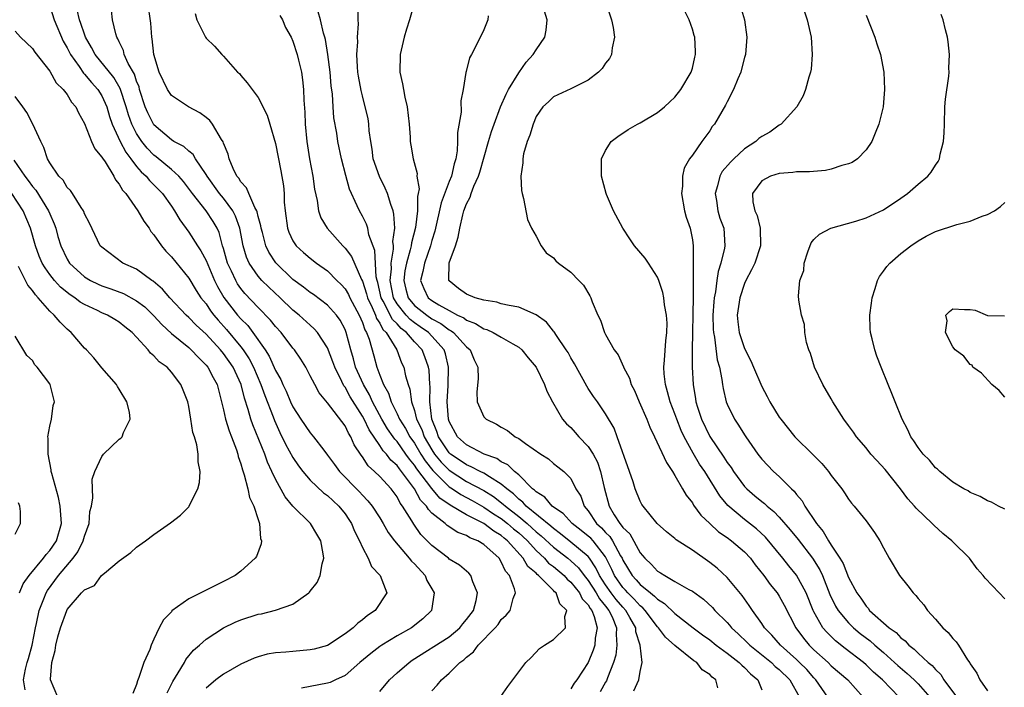
# Model space of a CAD drawing. Units: inches. Extents: x 2511000 to 2514000, y 1515000 to 1518000.
# Drawn here: x 2511128 to 2511241, y 1515162 to 1515239 of the extents above; entities that cross this region are included whole.
import ezdxf

# ---------------------------------------------------------------- set-up
doc = ezdxf.new("R2010")
doc.units = ezdxf.units.IN
doc.header["$MEASUREMENT"] = 0
doc.layers.add('LD25111515_10ft', color=93, linetype='Continuous')

msp = doc.modelspace()

# ---------------------------------------------------------------- linework, layer by layer
at = {"layer": 'LD25111515_10ft'}
for points, elevation in [([(2511182.94, 1515161.06), (2511183.76, 1515162.24), (2511184.34, 1515163), (2511185.84, 1515165), (2511186.44, 1515165.56), (2511187.41, 1515166.59), (2511187.96, 1515167), (2511189, 1515167.66), (2511190.4, 1515169), (2511190.31, 1515170.31), (2511190.56, 1515171), (2511189.74, 1515171.74), (2511189.31, 1515173), (2511189.14, 1515173.14), (2511189, 1515173.3), (2511187.3, 1515175), (2511187.13, 1515175.13), (2511187, 1515175.27), (2511186.06, 1515176.06), (2511185.52, 1515177), (2511183.73, 1515179), (2511183.32, 1515179.32), (2511183, 1515179.61), (2511182.12, 1515180.12), (2511181, 1515181), (2511179, 1515182.01), (2511177.11, 1515183.11), (2511175.93, 1515183.93), (2511175, 1515185.03), (2511173.29, 1515187.29), (2511173, 1515187.74), (2511172.41, 1515188.41), (2511172.02, 1515189), (2511171, 1515190.43), (2511170.72, 1515190.72), (2511170.54, 1515191), (2511169.91, 1515191.91), (2511169.25, 1515193), (2511168.16, 1515195), (2511167.81, 1515195.81), (2511167.11, 1515197), (2511166.22, 1515199), (2511165.98, 1515199.98), (2511165.67, 1515201), (2511165.14, 1515203), (2511165, 1515203.35), (2511164.43, 1515204.43), (2511164.03, 1515205), (2511163, 1515206.16), (2511161.37, 1515207.37), (2511161, 1515207.62), (2511160.23, 1515208.23), (2511159, 1515209.12), (2511157.03, 1515211.03), (2511156.24, 1515212.24), (2511155.89, 1515213), (2511155.48, 1515214.52), (2511155.34, 1515215), (2511155.3, 1515215.3), (2511155, 1515216.35), (2511154.88, 1515216.88), (2511154.84, 1515217), (2511154.61, 1515217.39), (2511153.93, 1515219), (2511153.67, 1515219.67), (2511153, 1515220.36), (2511152.77, 1515220.77), (2511152.56, 1515221), (2511152.11, 1515221.89), (2511151.64, 1515223), (2511151.53, 1515223.53), (2511151, 1515224.79), (2511150.95, 1515224.95), (2511150.76, 1515225.24), (2511149.74, 1515227), (2511149.42, 1515227.42), (2511149, 1515227.76), (2511148.29, 1515228.29), (2511146.96, 1515229), (2511145, 1515230.28), (2511144.54, 1515231), (2511143.59, 1515233), (2511142.97, 1515235), (2511142.81, 1515236.81), (2511142.77, 1515237), (2511142.62, 1515238.62), (2511142.3, 1515241)], 7500), ([(2511173, 1515241), (2511172.41, 1515239), (2511172.07, 1515237.93), (2511171.82, 1515237), (2511171.35, 1515235), (2511171.32, 1515233), (2511171.63, 1515231.63), (2511171.72, 1515231), (2511171.88, 1515230.12), (2511172.14, 1515229), (2511172.37, 1515227), (2511172.49, 1515225.51), (2511172.51, 1515225), (2511172.59, 1515224.59), (2511172.83, 1515223), (2511173.31, 1515221.31), (2511173.29, 1515221), (2511173.54, 1515219.54), (2511173.43, 1515219), (2511173.34, 1515218.66), (2511173.33, 1515217), (2511173.1, 1515215.1), (2511172.66, 1515213.34), (2511172.62, 1515213), (2511172.52, 1515212.52), (2511172.07, 1515211), (2511171.9, 1515210.1), (2511171.76, 1515209), (2511172, 1515208), (2511172.27, 1515207), (2511173, 1515206.11), (2511174.41, 1515205), (2511175, 1515204.59), (2511176.04, 1515204.04), (2511177, 1515203.31), (2511177.21, 1515203.21), (2511177.48, 1515203), (2511179, 1515201.34), (2511179.41, 1515201), (2511179.86, 1515199.86), (2511180.3, 1515199), (2511180.33, 1515197.67), (2511180.18, 1515196.18), (2511180.23, 1515195), (2511181, 1515193.27), (2511181.25, 1515193), (2511182.46, 1515192.46), (2511183, 1515192.1), (2511183.71, 1515191.7), (2511184.59, 1515191), (2511185, 1515190.78), (2511185.79, 1515190.21), (2511187.56, 1515189), (2511188.44, 1515188.44), (2511189, 1515187.93), (2511189.52, 1515187.52), (2511190.21, 1515187), (2511191, 1515186.18), (2511191.58, 1515185), (2511192.14, 1515184.14), (2511192.53, 1515183), (2511193, 1515182.46), (2511193.98, 1515181), (2511194.52, 1515180.52), (2511195, 1515179.98), (2511195.5, 1515179.5), (2511195.81, 1515179), (2511196.74, 1515177.26), (2511196.9, 1515177), (2511197, 1515176.77), (2511198.06, 1515175), (2511198.53, 1515174.53), (2511199, 1515173.99), (2511200.19, 1515173), (2511200.65, 1515172.65), (2511201, 1515172.27), (2511201.8, 1515171.8), (2511203, 1515170.65), (2511205.09, 1515169), (2511206.18, 1515168.18), (2511207, 1515167.59), (2511207.73, 1515167), (2511209, 1515166.07), (2511210.4, 1515165), (2511210.68, 1515164.68), (2511211, 1515164.43), (2511211.7, 1515163.7), (2511212.56, 1515163), (2511213, 1515161.84)], 7550), ([(2511195.03, 1515241), (2511195.7, 1515239), (2511195.87, 1515238.13), (2511196.03, 1515237), (2511195.77, 1515235.77), (2511195.69, 1515235), (2511195.44, 1515234.56), (2511195, 1515234.02), (2511194.6, 1515233.4), (2511194.2, 1515233), (2511193, 1515232.07), (2511191, 1515231.05), (2511189, 1515230.13), (2511188.44, 1515229.56), (2511187.8, 1515229), (2511187, 1515227.88), (2511186.65, 1515227), (2511186.29, 1515225.71), (2511185.98, 1515225), (2511185.56, 1515223.56), (2511185.46, 1515223), (2511185.47, 1515222.53), (2511185.26, 1515221), (2511185.34, 1515219.34), (2511185.41, 1515219), (2511185.57, 1515218.43), (2511186, 1515216), (2511186.49, 1515215), (2511187, 1515214.1), (2511187.59, 1515213), (2511188.18, 1515212.18), (2511189, 1515211.58), (2511189.26, 1515211.26), (2511189.58, 1515211), (2511191, 1515209.94), (2511191.94, 1515209), (2511192.46, 1515208.46), (2511193.21, 1515207.21), (2511193.31, 1515207), (2511193.47, 1515206.53), (2511194.1, 1515205), (2511194.41, 1515204.41), (2511194.88, 1515203), (2511195, 1515202.77), (2511196.01, 1515201), (2511196.44, 1515200.44), (2511197.06, 1515199.06), (2511197.06, 1515199), (2511197.75, 1515197.75), (2511197.96, 1515197), (2511198.32, 1515196.32), (2511198.88, 1515195), (2511199.77, 1515193), (2511200.1, 1515192.1), (2511200.65, 1515191), (2511202.01, 1515188.01), (2511202.7, 1515187), (2511203, 1515186.52), (2511203.88, 1515185), (2511204.28, 1515184.28), (2511205, 1515183.37), (2511205.13, 1515183.13), (2511205.97, 1515181.97), (2511207, 1515181.02), (2511208.03, 1515180.03), (2511209, 1515179.38), (2511209.52, 1515179), (2511211, 1515177.75), (2511211.7, 1515177), (2511212.25, 1515176.25), (2511213.25, 1515175), (2511213.96, 1515173.96), (2511214.76, 1515173), (2511215, 1515172.63), (2511215.59, 1515171.59), (2511216.92, 1515169), (2511217.79, 1515167.79), (2511218.45, 1515167), (2511219, 1515166.47), (2511220.63, 1515165), (2511221, 1515164.62), (2511222.89, 1515163), (2511224.69, 1515161)], 7580), ([(2511131, 1515240.58), (2511131.49, 1515239), (2511132.56, 1515236.56), (2511133, 1515235.79), (2511133.37, 1515235), (2511134.37, 1515233.63), (2511134.87, 1515232.87), (2511135, 1515232.76), (2511135.79, 1515231.79), (2511136.54, 1515231), (2511137, 1515230.27), (2511137.57, 1515229), (2511137.89, 1515227.89), (2511138.2, 1515227), (2511139.12, 1515225), (2511139.76, 1515223.76), (2511140.35, 1515223), (2511141, 1515222.13), (2511141.51, 1515221.51), (2511142.09, 1515221), (2511142.49, 1515220.49), (2511143, 1515220.02), (2511143.99, 1515219), (2511145, 1515217.56), (2511145.37, 1515217), (2511145.96, 1515215.96), (2511147, 1515214.56), (2511148, 1515213), (2511148.4, 1515212.4), (2511149, 1515211.3), (2511149.98, 1515209), (2511150.31, 1515208.31), (2511151.05, 1515207.05), (2511152.63, 1515205), (2511153, 1515204.57), (2511153.79, 1515203.79), (2511154.38, 1515203), (2511155.82, 1515201), (2511156.28, 1515200.28), (2511157, 1515198.63), (2511157.59, 1515197.6), (2511157.84, 1515197), (2511158.23, 1515196.23), (2511158.74, 1515195), (2511159, 1515194.44), (2511159.93, 1515193), (2511161, 1515191.44), (2511161.39, 1515191), (2511162.55, 1515189.45), (2511163, 1515188.87), (2511163.79, 1515187.79), (2511164.35, 1515187), (2511166.65, 1515184.65), (2511167, 1515184.26), (2511167.63, 1515183.63), (2511168.14, 1515183), (2511169, 1515181.66), (2511169.41, 1515181), (2511169.98, 1515179.98), (2511170.69, 1515179), (2511172.4, 1515177), (2511172.67, 1515176.66), (2511173, 1515176.36), (2511174.22, 1515175), (2511174.44, 1515174.44), (2511175, 1515173.46), (2511175.28, 1515173), (2511174.97, 1515171), (2511173.98, 1515170.02), (2511172.64, 1515169), (2511171, 1515168.05), (2511169.25, 1515167), (2511169, 1515166.83), (2511167.96, 1515166.04), (2511166.71, 1515165), (2511165, 1515163.48), (2511163.9, 1515163), (2511163.3, 1515162.7), (2511163, 1515162.61), (2511159.97, 1515162.03)], 7470), ([(2511169, 1515161.66), (2511170.12, 1515163), (2511171, 1515163.81), (2511172.38, 1515165), (2511172.75, 1515165.25), (2511177, 1515167.96), (2511178.24, 1515169), (2511178.56, 1515169.44), (2511179, 1515169.93), (2511179.78, 1515171), (2511180.12, 1515172.12), (2511180.27, 1515173), (2511179.71, 1515174.29), (2511179.5, 1515175), (2511179.27, 1515175.27), (2511178.19, 1515176.19), (2511177, 1515176.91), (2511176.9, 1515177), (2511175, 1515178.46), (2511173.75, 1515179.75), (2511172.92, 1515180.92), (2511172.7, 1515181.3), (2511171.63, 1515183), (2511171.36, 1515183.36), (2511171, 1515184.07), (2511170.31, 1515185), (2511169, 1515186.43), (2511168.4, 1515187), (2511167.65, 1515187.65), (2511167, 1515188.68), (2511166.86, 1515188.86), (2511166.06, 1515190.06), (2511165.68, 1515191), (2511165.4, 1515191.4), (2511165, 1515192.27), (2511163, 1515194.9), (2511162.04, 1515196.04), (2511161.51, 1515197), (2511161, 1515198.02), (2511160.47, 1515199), (2511159.91, 1515199.91), (2511159.18, 1515201), (2511159, 1515201.2), (2511157.64, 1515203), (2511157, 1515203.7), (2511156.43, 1515204.43), (2511155, 1515205.89), (2511153.48, 1515207.48), (2511153, 1515208.08), (2511152.62, 1515208.62), (2511152.41, 1515209), (2511151.93, 1515210.07), (2511151.48, 1515211), (2511151, 1515212.69), (2511150.9, 1515213), (2511150.5, 1515214.5), (2511150.26, 1515215), (2511149.8, 1515215.8), (2511149.02, 1515217), (2511147.42, 1515219), (2511146.39, 1515220.39), (2511145.85, 1515221), (2511145, 1515221.79), (2511143.24, 1515223.24), (2511143, 1515223.41), (2511142.22, 1515224.22), (2511141.62, 1515225), (2511141, 1515225.93), (2511140.45, 1515227), (2511140.07, 1515228.07), (2511139.8, 1515229), (2511139.12, 1515231.12), (2511138.37, 1515232.37), (2511136.23, 1515235), (2511135.82, 1515235.82), (2511135.13, 1515237), (2511135, 1515237.34), (2511134.59, 1515238.59), (2511134.42, 1515239), (2511134.16, 1515240.16)], 7480), ([(2511175, 1515161.72), (2511175.62, 1515162.38), (2511176.1, 1515163), (2511177, 1515163.77), (2511178.24, 1515165), (2511178.69, 1515165.31), (2511179, 1515165.62), (2511179.78, 1515166.22), (2511180.35, 1515167), (2511182.3, 1515169), (2511182.62, 1515169.38), (2511183, 1515169.93), (2511183.56, 1515170.44), (2511184.01, 1515171), (2511184.37, 1515172.37), (2511184.62, 1515173), (2511184.52, 1515173.48), (2511183.93, 1515175), (2511183.5, 1515175.5), (2511183, 1515176.59), (2511182.74, 1515177), (2511181, 1515178.57), (2511180.31, 1515179), (2511179.37, 1515179.37), (2511179, 1515179.62), (2511177.98, 1515179.98), (2511176.78, 1515180.78), (2511176.54, 1515181), (2511175, 1515182.21), (2511174.6, 1515182.6), (2511174.37, 1515183), (2511173.69, 1515183.69), (2511172.99, 1515185), (2511171.52, 1515187), (2511171.28, 1515187.28), (2511171, 1515187.69), (2511170.29, 1515188.29), (2511169.77, 1515189), (2511169.39, 1515189.39), (2511169, 1515190), (2511167.78, 1515191.78), (2511167.21, 1515193), (2511167, 1515193.38), (2511165.6, 1515195.6), (2511165, 1515196.72), (2511164.87, 1515196.87), (2511164.65, 1515197.35), (2511163.82, 1515199), (2511163.61, 1515199.61), (2511163, 1515201.22), (2511161.83, 1515203), (2511161.44, 1515203.44), (2511161, 1515203.83), (2511159.73, 1515205), (2511159, 1515205.59), (2511157.54, 1515207), (2511156.21, 1515208.21), (2511155.41, 1515209), (2511155, 1515209.47), (2511153.95, 1515211), (2511153.66, 1515211.66), (2511153.27, 1515213), (2511152.87, 1515215), (2511152.38, 1515216.38), (2511152.08, 1515217), (2511151, 1515218.47), (2511150.55, 1515219), (2511149.11, 1515221), (2511149, 1515221.21), (2511147.78, 1515223), (2511147.5, 1515223.5), (2511147, 1515223.88), (2511146.43, 1515224.43), (2511145.28, 1515225), (2511145, 1515225.17), (2511143, 1515226.9), (2511142.93, 1515227), (2511142.29, 1515228.29), (2511142, 1515229), (2511141.35, 1515231), (2511141.28, 1515231.28), (2511141, 1515231.93), (2511140.74, 1515232.74), (2511140.03, 1515233.97), (2511139.58, 1515235), (2511139.49, 1515235.49), (2511139, 1515236.46), (2511138.84, 1515236.84), (2511138.73, 1515237), (2511138.59, 1515237.41), (2511138.22, 1515239), (2511138.09, 1515240.09)], 7490), ([(2511147.74, 1515239.74), (2511147.95, 1515239), (2511148.93, 1515237), (2511149, 1515236.91), (2511149.96, 1515235.96), (2511150.8, 1515235), (2511151, 1515234.81), (2511152.63, 1515233), (2511152.83, 1515232.83), (2511153, 1515232.6), (2511153.75, 1515231.75), (2511154.29, 1515231), (2511155, 1515230.05), (2511156.02, 1515228.02), (2511156.34, 1515227), (2511157, 1515224.77), (2511157.6, 1515221.6), (2511157.91, 1515219.91), (2511157.99, 1515219), (2511157.99, 1515218.01), (2511158.09, 1515217), (2511158.37, 1515215), (2511158.54, 1515214.54), (2511159, 1515213.57), (2511159.38, 1515213), (2511160.23, 1515212.23), (2511161, 1515211.56), (2511161.72, 1515211), (2511163, 1515210.09), (2511164.04, 1515209), (2511164.54, 1515208.54), (2511165, 1515208.01), (2511165.39, 1515207.39), (2511165.55, 1515207), (2511166.64, 1515205), (2511167, 1515204.16), (2511167.29, 1515203.29), (2511167.49, 1515203), (2511167.78, 1515202.22), (2511168.31, 1515200.31), (2511168.65, 1515199), (2511169, 1515198.07), (2511169.43, 1515197), (2511170.01, 1515196.01), (2511170.32, 1515195), (2511171, 1515193.65), (2511171.29, 1515193), (2511171.96, 1515191.96), (2511172.46, 1515191), (2511173, 1515190.25), (2511173.74, 1515189), (2511174.23, 1515188.23), (2511175.11, 1515187.11), (2511177, 1515185.24), (2511177.38, 1515185), (2511178.34, 1515184.34), (2511179.64, 1515183.64), (2511181, 1515182.89), (2511182.11, 1515182.11), (2511183, 1515181.56), (2511183.72, 1515181), (2511184.4, 1515180.4), (2511185, 1515179.92), (2511185.49, 1515179.49), (2511186, 1515179), (2511187, 1515177.9), (2511187.97, 1515177), (2511188.45, 1515176.45), (2511189, 1515176.05), (2511190.25, 1515175), (2511190.6, 1515174.6), (2511191, 1515174.26), (2511192.01, 1515173), (2511192.33, 1515172.33), (2511193, 1515171.63), (2511193.23, 1515171.23), (2511193.42, 1515171), (2511193.69, 1515170.31), (2511194.04, 1515169), (2511193.81, 1515167.81), (2511193.76, 1515167), (2511193.58, 1515166.42), (2511193, 1515164.99), (2511191.71, 1515163), (2511191.4, 1515162.6), (2511191, 1515161.96)], 7510), ([(2511198.28, 1515161.72), (2511198.82, 1515163), (2511199, 1515163.96), (2511199.24, 1515165), (2511199, 1515167), (2511198.51, 1515168.51), (2511198.48, 1515169), (2511197.82, 1515170.18), (2511197.34, 1515171), (2511197, 1515171.35), (2511196.24, 1515172.24), (2511195.66, 1515173), (2511195, 1515173.94), (2511194.31, 1515175), (2511193.9, 1515175.9), (2511193.17, 1515177), (2511193, 1515177.21), (2511191, 1515178.87), (2511189.82, 1515179.82), (2511189, 1515180.41), (2511188.7, 1515180.7), (2511185.88, 1515183), (2511185.47, 1515183.47), (2511185, 1515183.81), (2511184.41, 1515184.41), (2511183.62, 1515185), (2511183, 1515185.55), (2511181.64, 1515186.36), (2511181, 1515186.79), (2511180.55, 1515187), (2511179.54, 1515187.54), (2511179, 1515187.75), (2511178.26, 1515188.26), (2511177.16, 1515189), (2511177, 1515189.15), (2511175.78, 1515191), (2511175.59, 1515191.59), (2511175.01, 1515193), (2511174.75, 1515195), (2511174.79, 1515196.79), (2511174.76, 1515197), (2511174.68, 1515198.68), (2511174.63, 1515199), (2511174.19, 1515200.19), (2511173.87, 1515201), (2511173, 1515201.94), (2511172.08, 1515203), (2511171.46, 1515203.46), (2511171, 1515203.98), (2511170.48, 1515204.48), (2511169.39, 1515206.61), (2511169.16, 1515207), (2511168.77, 1515208.77), (2511168.69, 1515209), (2511168.59, 1515209.41), (2511168.44, 1515212.44), (2511167.75, 1515214.25), (2511167.61, 1515215), (2511167.47, 1515215.47), (2511167, 1515216.39), (2511166.65, 1515217), (2511166.4, 1515217.6), (2511165.52, 1515219.52), (2511165.08, 1515221.08), (2511164.6, 1515223), (2511164.18, 1515225), (2511164.04, 1515225.96), (2511163.72, 1515227.72), (2511163.62, 1515229), (2511163.54, 1515230.46), (2511163.41, 1515231.41), (2511163.28, 1515233), (2511163.02, 1515235.02), (2511162.75, 1515236.75), (2511162.68, 1515237), (2511162.52, 1515237.48), (2511162.16, 1515239), (2511161.92, 1515239.92)], 7530), ([(2511207.92, 1515162.08), (2511207.69, 1515163), (2511207.29, 1515163.29), (2511207, 1515163.62), (2511206.15, 1515164.15), (2511205.52, 1515165), (2511205.19, 1515165.19), (2511203, 1515166.96), (2511201.91, 1515167.91), (2511201.11, 1515169), (2511201, 1515169.1), (2511199.57, 1515171), (2511199.3, 1515171.3), (2511199, 1515171.52), (2511198.3, 1515172.3), (2511197.58, 1515173), (2511197.31, 1515173.31), (2511197, 1515173.62), (2511196.02, 1515175), (2511195.72, 1515175.72), (2511195.09, 1515177), (2511195, 1515177.15), (2511193.56, 1515179), (2511193.3, 1515179.3), (2511193, 1515179.56), (2511192.2, 1515180.2), (2511191.16, 1515181), (2511190.14, 1515182.14), (2511189, 1515182.89), (2511188.86, 1515183), (2511188.03, 1515184.03), (2511187, 1515184.64), (2511186.83, 1515184.83), (2511186.6, 1515185), (2511185, 1515186.59), (2511184.52, 1515187), (2511183.77, 1515187.77), (2511183, 1515188.12), (2511182.48, 1515188.48), (2511181.01, 1515189), (2511179, 1515190.07), (2511177.97, 1515191), (2511177, 1515192.74), (2511176.91, 1515193), (2511176.76, 1515195), (2511176.88, 1515196.88), (2511176.93, 1515199), (2511176.56, 1515200.56), (2511176.4, 1515201), (2511175, 1515202.59), (2511174.62, 1515203), (2511173.67, 1515203.67), (2511173, 1515204.13), (2511172.51, 1515204.51), (2511172.06, 1515205), (2511171, 1515206.31), (2511170.6, 1515207), (2511170.19, 1515209), (2511170.34, 1515210.34), (2511170.31, 1515211), (2511170.59, 1515212.59), (2511170.57, 1515213), (2511170.52, 1515213.48), (2511170.72, 1515215), (2511170.63, 1515216.63), (2511170.53, 1515217), (2511170.26, 1515217.74), (2511169.9, 1515219), (2511169.64, 1515219.64), (2511168.96, 1515220.96), (2511168.26, 1515223), (2511168.11, 1515224.11), (2511167.96, 1515225), (2511167.79, 1515226.21), (2511167.74, 1515227), (2511167.65, 1515227.65), (2511167.34, 1515229), (2511167, 1515230.27), (2511166.86, 1515230.86), (2511166.54, 1515232.54), (2511166.48, 1515233), (2511166.42, 1515233.58), (2511166.35, 1515235), (2511166.46, 1515236.46), (2511166.44, 1515237), (2511166.55, 1515238.55), (2511166.51, 1515239), (2511166.53, 1515240.53)], 7540), ([(2511220.62, 1515161), (2511219.22, 1515163), (2511219, 1515163.22), (2511218.17, 1515164.17), (2511217.35, 1515165), (2511217, 1515165.34), (2511215.15, 1515167), (2511214.16, 1515168.16), (2511213.31, 1515169), (2511213, 1515169.47), (2511211.91, 1515171), (2511211.56, 1515171.56), (2511210.73, 1515172.73), (2511209, 1515174.79), (2511207.84, 1515175.84), (2511207, 1515176.52), (2511205, 1515177.93), (2511203.13, 1515179.13), (2511203, 1515179.26), (2511202.04, 1515180.04), (2511200.96, 1515181), (2511199.33, 1515183), (2511199.2, 1515183.2), (2511199, 1515183.58), (2511198.43, 1515185), (2511198.18, 1515185.82), (2511197.78, 1515187), (2511196.36, 1515191), (2511195.99, 1515191.99), (2511195, 1515193.64), (2511194.07, 1515195), (2511193.62, 1515195.62), (2511193, 1515196.54), (2511192.83, 1515196.83), (2511191.41, 1515199.41), (2511191, 1515200.09), (2511190.68, 1515200.68), (2511190.48, 1515201), (2511189.34, 1515202.66), (2511189.08, 1515203.08), (2511189, 1515203.16), (2511188.19, 1515204.19), (2511187, 1515205.05), (2511185, 1515205.91), (2511183.9, 1515206.1), (2511183, 1515206.32), (2511182.48, 1515206.48), (2511181, 1515206.71), (2511180, 1515207), (2511179, 1515207.41), (2511178.08, 1515208.08), (2511177, 1515208.94), (2511176.95, 1515209), (2511177.01, 1515211.01), (2511177.72, 1515213), (2511178.03, 1515213.97), (2511178.23, 1515215), (2511178.57, 1515216.57), (2511178.69, 1515217), (2511179, 1515217.83), (2511179.42, 1515218.58), (2511179.53, 1515219), (2511179.85, 1515219.85), (2511180.39, 1515221), (2511180.53, 1515221.47), (2511181.52, 1515225), (2511181.86, 1515226.14), (2511182.16, 1515227), (2511182.92, 1515229), (2511183.56, 1515230.44), (2511183.83, 1515231), (2511185, 1515232.9), (2511185.86, 1515234.14), (2511186.67, 1515235), (2511187, 1515235.56), (2511188.03, 1515237), (2511188.18, 1515237.82), (2511188.27, 1515239), (2511187.99, 1515239.99)], 7570), ([(2511228.81, 1515161), (2511226.89, 1515163), (2511225.88, 1515163.88), (2511225, 1515164.74), (2511224.7, 1515165), (2511222.61, 1515166.61), (2511221.49, 1515167.49), (2511220.47, 1515168.47), (2511220.04, 1515169), (2511219, 1515170.83), (2511218.92, 1515171), (2511218.11, 1515173), (2511217, 1515175.07), (2511216.12, 1515176.12), (2511215.41, 1515177), (2511213.41, 1515179.41), (2511212.38, 1515180.38), (2511211, 1515181.47), (2511209.08, 1515183.08), (2511208.18, 1515184.18), (2511206.43, 1515187), (2511205.84, 1515187.84), (2511205.11, 1515189.11), (2511204.06, 1515191), (2511203.72, 1515191.72), (2511203.22, 1515193), (2511203, 1515193.65), (2511202.45, 1515195), (2511202.15, 1515196.15), (2511201.89, 1515197), (2511201.77, 1515198.24), (2511201.72, 1515199), (2511201.8, 1515199.8), (2511201.96, 1515202.04), (2511202.07, 1515203), (2511202.09, 1515204.09), (2511202.03, 1515205), (2511201.8, 1515206.2), (2511201.71, 1515207), (2511201.6, 1515207.6), (2511201.15, 1515209), (2511201, 1515209.39), (2511199.94, 1515211), (2511199.55, 1515211.55), (2511198.35, 1515213), (2511197.79, 1515213.79), (2511196.99, 1515215), (2511195.92, 1515217), (2511195.12, 1515218.88), (2511195.07, 1515219), (2511194.54, 1515221), (2511194.53, 1515221.47), (2511194.53, 1515223), (2511195, 1515223.95), (2511195.66, 1515225), (2511196.42, 1515225.58), (2511197.62, 1515226.38), (2511198.7, 1515227), (2511199, 1515227.16), (2511201, 1515228.34), (2511201.81, 1515229), (2511202.42, 1515229.58), (2511203, 1515230.1), (2511203.69, 1515231), (2511204.86, 1515233), (2511205, 1515233.46), (2511205.3, 1515234.7), (2511205.38, 1515235), (2511205.38, 1515235.38), (2511205.28, 1515237), (2511205.22, 1515237.22), (2511205, 1515237.95), (2511204.63, 1515239), (2511204.1, 1515240.1)], 7590), ([(2511210.53, 1515240.53), (2511210.99, 1515239), (2511211.29, 1515237), (2511211.11, 1515235), (2511211, 1515234.67), (2511210.67, 1515233.33), (2511210.57, 1515233), (2511210.22, 1515232.22), (2511209.74, 1515231), (2511209, 1515229.55), (2511208.83, 1515229.17), (2511207.55, 1515227), (2511207.29, 1515226.71), (2511207, 1515226.23), (2511206.09, 1515225), (2511205, 1515223.43), (2511204.69, 1515223), (2511204.07, 1515221.93), (2511203.86, 1515221), (2511203.86, 1515219.86), (2511203.74, 1515219), (2511204.08, 1515217), (2511204.29, 1515216.29), (2511204.73, 1515215), (2511205, 1515213.69), (2511205.1, 1515213), (2511205.11, 1515211.11), (2511205.08, 1515210.92), (2511205.08, 1515209), (2511205.11, 1515207.11), (2511204.98, 1515200.98), (2511204.98, 1515199), (2511205.08, 1515197), (2511205.37, 1515195.37), (2511205.42, 1515195), (2511205.59, 1515194.41), (2511206.05, 1515193), (2511207, 1515191.01), (2511208.63, 1515188.63), (2511209, 1515188.04), (2511209.46, 1515187.46), (2511209.73, 1515187), (2511211, 1515185.28), (2511211.27, 1515185), (2511212.2, 1515184.2), (2511213, 1515183.54), (2511213.31, 1515183.31), (2511213.63, 1515183), (2511214.4, 1515182.4), (2511215, 1515181.75), (2511216.28, 1515180.28), (2511217.17, 1515179.17), (2511218.83, 1515177), (2511219.67, 1515175.67), (2511219.97, 1515175), (2511220.84, 1515172.84), (2511221.49, 1515171.49), (2511221.78, 1515171), (2511223, 1515169.55), (2511223.55, 1515169), (2511224.34, 1515168.34), (2511225.48, 1515167.48), (2511226, 1515167), (2511227, 1515166.15), (2511228.29, 1515165), (2511228.65, 1515164.65), (2511229.74, 1515163.74), (2511230.54, 1515163), (2511231, 1515162.54), (2511232.36, 1515161)], 7600), ([(2511217.93, 1515239.93), (2511218.24, 1515239), (2511218.67, 1515237), (2511218.79, 1515235), (2511218.67, 1515233.33), (2511218.61, 1515233), (2511218.4, 1515232.4), (2511218.04, 1515231), (2511217.76, 1515230.24), (2511217.05, 1515229), (2511215.22, 1515227), (2511215.09, 1515226.91), (2511215, 1515226.87), (2511213.91, 1515226.09), (2511213, 1515225.59), (2511212.67, 1515225.33), (2511212.31, 1515225), (2511211, 1515224.15), (2511209.76, 1515223), (2511209.38, 1515222.62), (2511208.44, 1515221.56), (2511208.16, 1515221), (2511207.9, 1515219.9), (2511207.64, 1515219), (2511207.78, 1515218.22), (2511207.95, 1515217), (2511208.18, 1515216.18), (2511208.62, 1515215), (2511208.76, 1515213), (2511208.72, 1515212.72), (2511208.29, 1515211), (2511207.98, 1515210.02), (2511207.82, 1515209), (2511207.67, 1515207.67), (2511207.53, 1515207), (2511207.48, 1515206.52), (2511207.37, 1515205), (2511207.4, 1515203.4), (2511207.42, 1515203), (2511207.54, 1515202.46), (2511207.87, 1515199.87), (2511208.12, 1515199), (2511208.41, 1515197.59), (2511208.47, 1515197), (2511208.55, 1515196.55), (2511208.9, 1515195), (2511209, 1515194.74), (2511209.84, 1515193), (2511210.33, 1515192.33), (2511211, 1515191.22), (2511211.15, 1515191), (2511212.56, 1515189), (2511213, 1515188.43), (2511214.33, 1515187), (2511215, 1515186.41), (2511216.41, 1515185), (2511216.73, 1515184.73), (2511217, 1515184.35), (2511217.63, 1515183.63), (2511217.95, 1515183), (2511219.28, 1515181), (2511220.07, 1515180.07), (2511220.67, 1515179), (2511221, 1515178.49), (2511222, 1515177), (2511222.38, 1515176.38), (2511223, 1515174.78), (2511223.95, 1515173), (2511224.39, 1515172.39), (2511225, 1515171.48), (2511225.25, 1515171.25), (2511225.42, 1515171), (2511227.65, 1515169), (2511228.46, 1515168.46), (2511229, 1515167.85), (2511229.5, 1515167.5), (2511229.92, 1515167), (2511230.54, 1515166.54), (2511231, 1515166.06), (2511232.14, 1515165), (2511232.63, 1515164.63), (2511233, 1515164.17), (2511233.62, 1515163.62), (2511233.97, 1515163), (2511236.13, 1515160.13)], 7610), ([(2511157.49, 1515239.49), (2511157.8, 1515239), (2511158.14, 1515238.14), (2511158.79, 1515237), (2511159, 1515236.55), (2511159.49, 1515235), (2511159.63, 1515234.37), (2511159.97, 1515233), (2511160.11, 1515232.11), (2511160.21, 1515231), (2511160.24, 1515229.76), (2511160.37, 1515228.37), (2511160.43, 1515227), (2511160.62, 1515225), (2511160.91, 1515223), (2511161.28, 1515221), (2511161.49, 1515219.49), (2511161.8, 1515218.2), (2511161.95, 1515217), (2511162.21, 1515216.21), (2511162.94, 1515215), (2511164.73, 1515213), (2511165, 1515212.72), (2511165.75, 1515211.75), (2511166.9, 1515209.1), (2511167, 1515208.9), (2511167.47, 1515207.47), (2511167.58, 1515207), (2511168.13, 1515205.87), (2511168.5, 1515205), (2511168.62, 1515204.62), (2511169, 1515204.06), (2511169.36, 1515203.36), (2511169.73, 1515203), (2511170.98, 1515201), (2511171.52, 1515199.52), (2511171.79, 1515199), (2511171.98, 1515198.02), (2511172.27, 1515197), (2511172.48, 1515196.48), (2511172.66, 1515195), (2511173, 1515194), (2511173.25, 1515193), (2511173.83, 1515191.83), (2511174.11, 1515191), (2511175, 1515189.49), (2511175.32, 1515189), (2511176.08, 1515188.08), (2511177, 1515187.13), (2511179, 1515185.85), (2511181, 1515184.8), (2511182.1, 1515184.1), (2511183.23, 1515183.23), (2511183.47, 1515183), (2511185, 1515181.8), (2511185.96, 1515181), (2511186.51, 1515180.51), (2511187, 1515180.06), (2511187.59, 1515179.59), (2511189, 1515178.26), (2511190.65, 1515177), (2511191, 1515176.7), (2511191.89, 1515175.89), (2511192.54, 1515175), (2511193, 1515174.42), (2511193.92, 1515173), (2511194.31, 1515172.31), (2511195, 1515171.5), (2511195.4, 1515171), (2511195.76, 1515170.24), (2511196.27, 1515169), (2511196.23, 1515168.23), (2511196.32, 1515167), (2511196.17, 1515165.83), (2511195.92, 1515165), (2511195.22, 1515163.22), (2511195.11, 1515162.89), (2511195, 1515162.72), (2511194.4, 1515161.6)], 7520), ([(2511181.48, 1515239.48), (2511181.45, 1515239), (2511181, 1515237.85), (2511180.72, 1515237.28), (2511180.55, 1515237), (2511180.13, 1515236.13), (2511179.55, 1515235), (2511179.35, 1515234.65), (2511178.94, 1515233.06), (2511178.93, 1515232.93), (2511178.61, 1515231), (2511178.33, 1515229.67), (2511178.38, 1515228.38), (2511177.95, 1515226.05), (2511177.97, 1515225), (2511177.92, 1515223.92), (2511177.76, 1515223), (2511177.57, 1515222.43), (2511177.26, 1515221), (2511177, 1515220.38), (2511176.06, 1515217.94), (2511175.34, 1515214.66), (2511175, 1515213.59), (2511174.85, 1515213), (2511174.14, 1515211), (2511173.98, 1515210.02), (2511173.71, 1515209), (2511174.07, 1515208.07), (2511174.59, 1515207), (2511175, 1515206.68), (2511175.82, 1515206.18), (2511177, 1515205.52), (2511177.97, 1515205), (2511178.67, 1515204.67), (2511179, 1515204.41), (2511180.03, 1515204.03), (2511181, 1515203.41), (2511181.33, 1515203.33), (2511182.06, 1515203), (2511183, 1515202.48), (2511184.32, 1515201.68), (2511185, 1515201.31), (2511185.36, 1515201), (2511186.08, 1515200.08), (2511187.01, 1515199), (2511187.98, 1515197), (2511188.24, 1515196.24), (2511188.89, 1515195), (2511190.06, 1515193), (2511190.49, 1515192.49), (2511191, 1515192.04), (2511191.49, 1515191.49), (2511191.91, 1515191), (2511193, 1515189.86), (2511193.56, 1515189), (2511194.07, 1515188.07), (2511194.44, 1515187), (2511194.86, 1515185.14), (2511195.42, 1515183), (2511196.01, 1515181.99), (2511196.64, 1515181), (2511196.82, 1515180.82), (2511197, 1515180.53), (2511197.8, 1515179.8), (2511199, 1515177.62), (2511199.53, 1515177), (2511200.29, 1515176.29), (2511201, 1515175.51), (2511201.33, 1515175.33), (2511201.82, 1515175), (2511203, 1515174.34), (2511204.58, 1515173.42), (2511205, 1515173.2), (2511206.28, 1515172.28), (2511207.31, 1515171.31), (2511207.58, 1515171), (2511209, 1515169.61), (2511209.29, 1515169.29), (2511209.51, 1515169), (2511210.29, 1515168.29), (2511211.31, 1515167.31), (2511211.61, 1515167), (2511214.1, 1515165), (2511214.55, 1515164.55), (2511215, 1515164.19), (2511216.22, 1515163), (2511217.33, 1515161)], 7560), ([(2511225, 1515239.53), (2511226, 1515237), (2511226.24, 1515236.24), (2511226.68, 1515235), (2511227.06, 1515233), (2511227.14, 1515231), (2511226.96, 1515229), (2511226.46, 1515227), (2511226.05, 1515225.95), (2511225.67, 1515225), (2511225, 1515224.02), (2511224.01, 1515223), (2511223.41, 1515222.59), (2511223, 1515222.42), (2511222.23, 1515222.23), (2511221, 1515221.8), (2511220.33, 1515221.67), (2511218.49, 1515221.51), (2511217, 1515221.49), (2511216.57, 1515221.43), (2511215, 1515221.31), (2511214, 1515221), (2511213, 1515220.45), (2511211.93, 1515219), (2511211.95, 1515218.05), (2511212.2, 1515217), (2511212.47, 1515216.47), (2511212.81, 1515215), (2511212.85, 1515213), (2511212.19, 1515211), (2511211.8, 1515210.2), (2511211.17, 1515209), (2511211, 1515208.63), (2511210.45, 1515207), (2511210.17, 1515205), (2511210.23, 1515204.23), (2511210.39, 1515203), (2511211, 1515201.16), (2511211.72, 1515199.72), (2511212.05, 1515199), (2511213, 1515196.78), (2511213.63, 1515195.63), (2511213.94, 1515195), (2511215, 1515193.26), (2511215.18, 1515193), (2511216.82, 1515191), (2511218.91, 1515188.91), (2511219.9, 1515187.9), (2511220.69, 1515187), (2511221, 1515186.54), (2511222.21, 1515185), (2511222.54, 1515184.54), (2511223, 1515183.8), (2511223.33, 1515183.33), (2511223.63, 1515183), (2511225, 1515181.31), (2511225.96, 1515179.96), (2511226.6, 1515179), (2511227, 1515178.21), (2511227.66, 1515177), (2511228.84, 1515175), (2511229.82, 1515173.82), (2511230.43, 1515173), (2511230.73, 1515172.73), (2511231, 1515172.38), (2511231.64, 1515171.64), (2511232.09, 1515171), (2511233, 1515169.99), (2511233.84, 1515169), (2511234.45, 1515168.45), (2511235, 1515167.76), (2511235.39, 1515167.39), (2511235.65, 1515167), (2511236.7, 1515165.3), (2511236.95, 1515164.95), (2511237, 1515164.85), (2511237.78, 1515163.78), (2511238.1, 1515163), (2511239, 1515161.72)], 7620), ([(2511241, 1515172.31), (2511240.32, 1515173), (2511238.71, 1515174.71), (2511238.5, 1515175), (2511237.8, 1515175.8), (2511236.9, 1515177), (2511235, 1515178.89), (2511234.9, 1515179), (2511233.85, 1515179.85), (2511232.8, 1515180.8), (2511232.63, 1515181), (2511230.76, 1515182.76), (2511230.58, 1515183), (2511229.83, 1515183.83), (2511228.96, 1515185), (2511227.21, 1515187.21), (2511226.24, 1515188.24), (2511225.57, 1515189), (2511225, 1515189.71), (2511223.89, 1515191), (2511223.54, 1515191.54), (2511223, 1515192.3), (2511222.45, 1515193), (2511221.19, 1515195), (2511221, 1515195.35), (2511220.01, 1515197), (2511219.08, 1515199), (2511218.59, 1515200.59), (2511218.41, 1515201), (2511218.15, 1515201.85), (2511217.97, 1515203), (2511217.91, 1515203.91), (2511217.57, 1515205), (2511217.26, 1515206.74), (2511217.21, 1515207.21), (2511217.36, 1515209), (2511217.85, 1515210.15), (2511217.89, 1515211), (2511218.29, 1515212.29), (2511218.68, 1515213.32), (2511219, 1515213.7), (2511219.66, 1515214.34), (2511220.93, 1515215), (2511223.82, 1515215.82), (2511225, 1515216.22), (2511227, 1515217.13), (2511229, 1515218.47), (2511229.76, 1515219), (2511231, 1515220.08), (2511232.11, 1515221), (2511232.52, 1515221.48), (2511233, 1515222.26), (2511233.32, 1515222.68), (2511233.46, 1515223), (2511233.54, 1515223.54), (2511233.93, 1515225), (2511234.01, 1515225.99), (2511234.02, 1515227), (2511234.08, 1515229), (2511234.14, 1515229.86), (2511234.52, 1515232.52), (2511234.56, 1515233), (2511234.55, 1515233.45), (2511234.61, 1515235), (2511234.48, 1515236.48), (2511234.39, 1515237), (2511234.15, 1515237.85), (2511233.89, 1515239), (2511233.64, 1515239.64)], 7630), ([(2511127, 1515237.7), (2511127.62, 1515237), (2511129, 1515235.69), (2511129.27, 1515235.27), (2511131, 1515233.08), (2511131.74, 1515231.74), (2511132.56, 1515231), (2511133, 1515230.42), (2511133.52, 1515229.52), (2511133.99, 1515229), (2511134.3, 1515228.3), (2511135, 1515227.06), (2511135.81, 1515225), (2511136.17, 1515224.17), (2511137, 1515223.21), (2511137.06, 1515223.06), (2511137.36, 1515222.64), (2511138.38, 1515221), (2511138.58, 1515220.58), (2511139, 1515220.09), (2511139.38, 1515219.38), (2511139.74, 1515219), (2511141.15, 1515217), (2511141.84, 1515215.84), (2511142.43, 1515215), (2511142.64, 1515214.64), (2511143, 1515214.23), (2511143.86, 1515213), (2511144.37, 1515212.37), (2511145, 1515211.72), (2511147, 1515209.26), (2511147.85, 1515207.85), (2511148.41, 1515207), (2511149, 1515206.29), (2511149.51, 1515205.51), (2511149.91, 1515205), (2511150.41, 1515204.41), (2511151.36, 1515203.36), (2511153, 1515201.36), (2511153.27, 1515201), (2511153.96, 1515199.96), (2511154.45, 1515199), (2511155.32, 1515197), (2511155.75, 1515195.75), (2511156.72, 1515193.28), (2511156.87, 1515192.87), (2511157.49, 1515191.49), (2511158.15, 1515190.15), (2511159, 1515188.62), (2511159.65, 1515187.65), (2511160.13, 1515187), (2511161, 1515185.98), (2511162.54, 1515184.54), (2511163, 1515184.22), (2511164.29, 1515183), (2511165, 1515182.11), (2511165.45, 1515181.45), (2511165.74, 1515181), (2511166.11, 1515180.11), (2511166.67, 1515179), (2511167, 1515178.24), (2511167.68, 1515177), (2511168.06, 1515176.06), (2511169.05, 1515175), (2511169.81, 1515173), (2511168.48, 1515171), (2511167.58, 1515170.42), (2511167, 1515169.91), (2511166.46, 1515169.54), (2511165.94, 1515169), (2511165, 1515168.29), (2511163, 1515166.97), (2511161.46, 1515166.54), (2511161, 1515166.45), (2511159, 1515166.28), (2511158.18, 1515166.18), (2511157, 1515166.11), (2511156.05, 1515165.95), (2511155, 1515165.66), (2511154.52, 1515165.48), (2511153, 1515164.81), (2511151, 1515163.65), (2511150.14, 1515163), (2511149, 1515162.04)], 7460), ([(2511144.51, 1515161.49), (2511145.18, 1515162.82), (2511145.8, 1515163.8), (2511146.51, 1515165), (2511146.67, 1515165.33), (2511147.57, 1515166.43), (2511148.24, 1515167), (2511149, 1515167.69), (2511151, 1515168.97), (2511152.36, 1515169.64), (2511153, 1515169.91), (2511155, 1515170.55), (2511155.39, 1515170.61), (2511157, 1515171.02), (2511159, 1515171.73), (2511160.82, 1515173), (2511160.92, 1515173.08), (2511161, 1515173.21), (2511161.8, 1515174.2), (2511162.12, 1515175), (2511162.36, 1515176.36), (2511162.55, 1515177), (2511162.5, 1515177.5), (2511162.23, 1515179), (2511161.76, 1515179.76), (2511161.02, 1515181), (2511159, 1515182.98), (2511158.09, 1515184.08), (2511157, 1515186.09), (2511156.59, 1515187), (2511156.07, 1515188.07), (2511155.75, 1515189), (2511154.38, 1515192.38), (2511154.16, 1515193), (2511153.85, 1515194.15), (2511153.42, 1515195.42), (2511153.06, 1515197), (2511152.12, 1515199), (2511151, 1515200.6), (2511150.67, 1515201), (2511149, 1515202.82), (2511147.86, 1515203.86), (2511147, 1515204.73), (2511146.7, 1515205), (2511144.82, 1515207), (2511143.99, 1515207.99), (2511142.9, 1515208.9), (2511142.74, 1515209), (2511141, 1515210.28), (2511139.42, 1515211), (2511137, 1515212.81), (2511136.82, 1515213), (2511135.58, 1515215.58), (2511135, 1515216.68), (2511134.92, 1515216.92), (2511134.88, 1515217), (2511134.6, 1515217.4), (2511133.62, 1515219), (2511133.37, 1515219.37), (2511133, 1515219.71), (2511132.53, 1515220.53), (2511132.04, 1515221), (2511131, 1515222.54), (2511130.74, 1515223), (2511130.32, 1515224.32), (2511129.97, 1515225), (2511129.06, 1515227), (2511128.34, 1515228.34), (2511127.89, 1515229), (2511127, 1515230.18)], 7450), ([(2511126.86, 1515222.86), (2511128.12, 1515221), (2511128.51, 1515220.51), (2511129, 1515219.81), (2511129.39, 1515219.39), (2511130.87, 1515217), (2511131, 1515216.65), (2511131.51, 1515215.51), (2511131.68, 1515215), (2511131.94, 1515214.06), (2511132.26, 1515213), (2511133, 1515211.44), (2511133.27, 1515211), (2511135, 1515209.41), (2511135.68, 1515209), (2511136.57, 1515208.57), (2511137, 1515208.38), (2511138.03, 1515208.03), (2511139.48, 1515207.48), (2511141, 1515206.66), (2511141.94, 1515205.94), (2511143, 1515204.93), (2511143.91, 1515203.91), (2511145, 1515202.9), (2511147, 1515201.27), (2511147.3, 1515201), (2511148.11, 1515200.11), (2511149, 1515199.23), (2511149.19, 1515199), (2511149.8, 1515197.8), (2511150.26, 1515197), (2511151, 1515194.08), (2511151.25, 1515193), (2511151.66, 1515191.66), (2511151.94, 1515191), (2511152.5, 1515189.5), (2511152.66, 1515189), (2511152.71, 1515188.71), (2511153, 1515187.87), (2511153.18, 1515187.18), (2511153.4, 1515186.6), (2511153.81, 1515185), (2511154, 1515184), (2511154.49, 1515183), (2511155, 1515181.48), (2511155.17, 1515181), (2511155.27, 1515179.27), (2511155.39, 1515179), (2511155.35, 1515178.65), (2511154.79, 1515177.21), (2511154.65, 1515177), (2511153, 1515175.52), (2511152.34, 1515175), (2511151, 1515174.34), (2511149, 1515173.32), (2511148.78, 1515173.22), (2511148.38, 1515173), (2511147, 1515172.31), (2511145.07, 1515170.93), (2511145, 1515170.83), (2511144.1, 1515169.9), (2511143.6, 1515169), (2511143, 1515167.67), (2511142.67, 1515167), (2511142.51, 1515166.51), (2511141.85, 1515165), (2511141.26, 1515163.26), (2511141.1, 1515162.9), (2511141, 1515162.45), (2511140.56, 1515161.44)], 7440), ([(2511131.92, 1515161), (2511131.09, 1515163), (2511131.08, 1515163.08), (2511131.22, 1515165), (2511131.63, 1515166.37), (2511131.7, 1515167), (2511131.94, 1515167.94), (2511132.24, 1515169), (2511132.95, 1515171), (2511133, 1515171.09), (2511134.67, 1515173), (2511135, 1515173.35), (2511136.14, 1515173.86), (2511136.97, 1515175), (2511137.3, 1515175.3), (2511139, 1515176.72), (2511140.35, 1515177.65), (2511141, 1515178.26), (2511142.04, 1515179), (2511143, 1515179.73), (2511144.92, 1515181.08), (2511146.04, 1515181.96), (2511147, 1515182.91), (2511147.07, 1515183), (2511147.11, 1515183.11), (2511148.05, 1515185), (2511148.26, 1515185.74), (2511148.32, 1515187), (2511148.09, 1515188.09), (2511148.08, 1515189), (2511147.92, 1515190.08), (2511147.65, 1515191), (2511147.47, 1515191.47), (2511147.25, 1515193), (2511147, 1515194.49), (2511146.89, 1515195), (2511146.35, 1515196.35), (2511146.11, 1515197), (2511145, 1515198.44), (2511144.5, 1515199), (2511143.61, 1515199.61), (2511143, 1515200.3), (2511142.61, 1515200.61), (2511142.33, 1515201), (2511141, 1515202.48), (2511140.5, 1515203), (2511139.64, 1515203.64), (2511139, 1515204.19), (2511138.48, 1515204.48), (2511137.63, 1515205), (2511137, 1515205.26), (2511136.48, 1515205.52), (2511135, 1515206.21), (2511134.51, 1515206.51), (2511133.88, 1515207), (2511133.33, 1515207.33), (2511132.22, 1515208.22), (2511131.54, 1515209), (2511131, 1515209.69), (2511130.45, 1515210.45), (2511130.14, 1515211), (2511129.79, 1515211.79), (2511129.35, 1515213), (2511128.78, 1515215), (2511127.93, 1515217), (2511126.63, 1515219)], 7430), ([(2511241, 1515182.65), (2511240.26, 1515183), (2511239.46, 1515183.45), (2511239, 1515183.63), (2511238.13, 1515184.13), (2511237, 1515184.58), (2511236.75, 1515184.75), (2511236.27, 1515185), (2511235, 1515185.77), (2511233.5, 1515187), (2511233.25, 1515187.25), (2511233, 1515187.41), (2511232.3, 1515188.3), (2511231.58, 1515189), (2511231, 1515189.74), (2511230.52, 1515190.52), (2511230.15, 1515191), (2511229.8, 1515191.8), (2511229.16, 1515193), (2511228.36, 1515195), (2511227.99, 1515195.99), (2511227.55, 1515197), (2511226.73, 1515199), (2511226.26, 1515200.26), (2511226, 1515201), (2511225.72, 1515202.28), (2511225.52, 1515203), (2511225.47, 1515203.47), (2511225.43, 1515205), (2511225.62, 1515206.38), (2511225.69, 1515207), (2511226.06, 1515208.06), (2511226.33, 1515209), (2511226.54, 1515209.46), (2511227, 1515210.07), (2511227.39, 1515210.61), (2511227.75, 1515211), (2511229, 1515212.09), (2511230.16, 1515213), (2511231, 1515213.57), (2511231.92, 1515214.08), (2511233, 1515214.64), (2511235.44, 1515215.44), (2511237, 1515215.84), (2511238.39, 1515216.39), (2511239, 1515216.58), (2511239.79, 1515217), (2511240.49, 1515217.51), (2511241, 1515217.97)], 7640), ([(2511128.17, 1515161.83), (2511127.97, 1515163), (2511128.21, 1515164.21), (2511128.4, 1515165), (2511128.56, 1515165.44), (2511128.97, 1515167), (2511129.35, 1515169), (2511129.47, 1515169.47), (2511129.77, 1515171), (2511130.32, 1515172.32), (2511130.57, 1515173), (2511130.72, 1515173.28), (2511131.58, 1515174.42), (2511132, 1515175), (2511133.71, 1515177), (2511134.25, 1515177.75), (2511134.85, 1515179), (2511135, 1515179.53), (2511135.53, 1515181), (2511135.63, 1515182.37), (2511135.8, 1515183), (2511135.97, 1515183.97), (2511135.91, 1515185), (2511135.9, 1515186.1), (2511136.18, 1515187), (2511137, 1515188.73), (2511137.2, 1515189), (2511139, 1515190.7), (2511139.17, 1515190.83), (2511139.32, 1515191), (2511139.49, 1515191.49), (2511140.27, 1515193), (2511140.18, 1515193.82), (2511139.89, 1515195), (2511139, 1515196.47), (2511138.79, 1515196.79), (2511138.67, 1515197), (2511137, 1515198.92), (2511136.07, 1515200.07), (2511135.23, 1515201), (2511135, 1515201.21), (2511133.46, 1515203), (2511133, 1515203.4), (2511132.18, 1515204.18), (2511131.5, 1515205), (2511131, 1515205.46), (2511129.67, 1515207), (2511129.34, 1515207.34), (2511129, 1515207.85), (2511128.46, 1515208.46), (2511127.38, 1515210.62)], 7420), ([(2511241, 1515195.56), (2511240.33, 1515196.33), (2511239.48, 1515197), (2511238.31, 1515198.31), (2511237.3, 1515199), (2511237.22, 1515199.22), (2511237, 1515199.32), (2511236.28, 1515200.28), (2511235.28, 1515201), (2511235, 1515201.36), (2511234.16, 1515203), (2511234.35, 1515204.35), (2511234.19, 1515205), (2511234.6, 1515205.4), (2511235, 1515205.72), (2511236.34, 1515205.66), (2511237, 1515205.66), (2511237.56, 1515205.56), (2511239, 1515204.95), (2511240.93, 1515204.93)], 7650), ([(2511127.52, 1515173), (2511127.93, 1515174.07), (2511128.62, 1515175), (2511130.28, 1515177), (2511130.57, 1515177.43), (2511131, 1515177.88), (2511131.77, 1515179), (2511132.35, 1515181), (2511132.21, 1515183), (2511131.99, 1515183.99), (2511131.22, 1515186.78), (2511131.17, 1515187), (2511131.17, 1515187.17), (2511130.8, 1515189), (2511130.83, 1515190.83), (2511130.79, 1515191), (2511131, 1515192.23), (2511131.19, 1515193), (2511131.39, 1515194.61), (2511131.54, 1515195), (2511131.05, 1515197), (2511131, 1515197.08), (2511129.55, 1515199), (2511129.27, 1515199.27), (2511129, 1515199.76), (2511128.37, 1515200.37), (2511127, 1515202.57)], 7410), ([(2511127, 1515179.76), (2511127.62, 1515181), (2511127.61, 1515182.39), (2511127.57, 1515183), (2511127.4, 1515183.4)], 7400)]:
    msp.add_lwpolyline(points, dxfattribs=dict(at, elevation=elevation))

doc.saveas('drawing.dxf')
